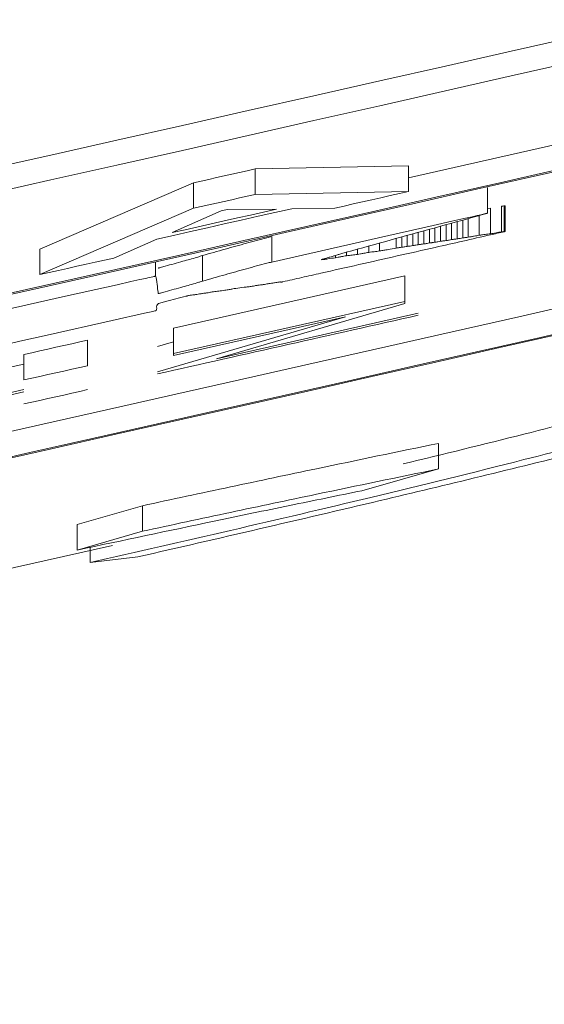
# Model space of a CAD drawing. Units: millimetres. Extents: x 125 to 3816, y 112 to 2263.
# Drawn here: x 2355 to 2357, y 1769 to 1773 of the extents above; entities that cross this region are included whole.
import ezdxf

# ---------------------------------------------------------------- set-up
doc = ezdxf.new("R2010")
doc.units = ezdxf.units.MM
doc.header["$LTSCALE"] = 8

msp = doc.modelspace()

# ---------------------------------------------------------------- linework, layer by layer
at = {"color": 7, "linetype": 'Continuous', "lineweight": 15}
for p, q in [((2356.6596, 1772.1665), (2359.3377, 1772.777)), ((2356.043, 1772.2024), (2356.6596, 1772.2145)), ((2356.043, 1772.2024), (2356.043, 1772.0997)), ((2356.6596, 1772.2145), (2356.6596, 1772.1119)), ((2355.1797, 1771.8805), (2355.7963, 1772.1467)), ((2355.7963, 1772.1467), (2355.7963, 1772.0441)), ((2356.9768, 1772.0246), (2356.9768, 1772.1273)), ((2356.043, 1772.0997), (2356.6596, 1772.1119)), ((2355.1797, 1771.7779), (2355.7963, 1772.0441)), ((2356.3636, 1772.0449), (2356.191, 1772.0427)), ((2356.9768, 1772.043), (2356.9878, 1772.0445)), ((2356.9878, 1772.0445), (2356.9878, 1771.9418)), ((2357.0319, 1772.0523), (2357.0319, 1771.9496)), ((2357.0436, 1772.0539), (2357.0436, 1771.9512)), ((2357.0473, 1771.9512), (2357.0473, 1772.0538)), ((2355.71, 1771.9464), (2355.9073, 1772.0341)), ((2355.932, 1772.0397), (2356.1293, 1772.041)), ((2356.943, 1772.015), (2356.943, 1771.936)), ((2356.7652, 1771.9659), (2356.7652, 1771.9077)), ((2356.7873, 1771.972), (2356.7873, 1771.9116)), ((2356.81, 1771.9783), (2356.81, 1771.9145)), ((2356.8321, 1771.9844), (2356.8321, 1771.9184)), ((2356.8541, 1771.9905), (2356.8541, 1771.9212)), ((2356.11, 1771.9309), (2356.11, 1771.8282)), ((2356.6323, 1771.9292), (2356.6323, 1771.8874)), ((2356.6543, 1771.9353), (2356.6543, 1771.8912)), ((2356.6764, 1771.9414), (2356.6764, 1771.8941)), ((2356.6984, 1771.9474), (2356.6984, 1771.898)), ((2356.7211, 1771.9537), (2356.7211, 1771.9009)), ((2356.7432, 1771.9598), (2356.7432, 1771.9048)), ((2355.6483, 1771.9202), (2355.4757, 1771.8445)), ((2356.6102, 1771.9231), (2356.6102, 1771.8846)), ((2355.1797, 1771.8805), (2355.1797, 1771.7779)), ((2355.8316, 1771.8542), (2355.8316, 1771.7515)), ((2356.3656, 1771.8545), (2356.3656, 1771.8457)), ((2356.4097, 1771.8677), (2356.4097, 1771.8535)), ((2356.4538, 1771.8799), (2356.4538, 1771.859)), ((2355.6428, 1771.829), (2355.6428, 1771.7715)), ((2355.7162, 1771.5632), (2356.6442, 1771.7728)), ((2356.6442, 1771.7728), (2356.6442, 1771.6702)), ((2355.7162, 1771.4606), (2356.6442, 1771.6702)), ((2356.6442, 1771.6623), (2355.8888, 1771.44)), ((2356.6442, 1771.6702), (2356.6442, 1771.6623)), ((2355.8888, 1771.44), (2356.6981, 1771.6229)), ((2355.6515, 1771.3865), (2356.4068, 1771.6083)), ((2355.7162, 1771.4524), (2356.4068, 1771.6083)), ((2355.7162, 1771.5632), (2355.7162, 1771.4606)), ((2355.3709, 1771.5144), (2355.3709, 1771.4118)), ((2355.6515, 1771.4891), (2355.7162, 1771.5081)), ((2355.1155, 1771.4569), (2355.1155, 1771.3543)), ((2355.7162, 1771.4524), (2355.7162, 1771.4606)), ((2354.5076, 1771.2816), (2355.1155, 1771.4181)), ((2354.5076, 1771.1791), (2355.1155, 1771.3155)), ((2354.5076, 1771.1697), (2355.1155, 1771.3061)), ((2356.7802, 1771.0997), (2356.7802, 1770.9972)), ((2356.7802, 1770.9972), (2356.4722, 1770.9095)), ((2355.3295, 1770.7733), (2355.591, 1770.8491)), ((2355.591, 1770.8491), (2355.591, 1770.7465)), ((2355.3295, 1770.7733), (2355.3295, 1770.6708)), ((2355.3295, 1770.6708), (2355.591, 1770.7465)), ((2353.9792, 1770.355), (2355.4707, 1770.6894)), ((2355.3808, 1770.6816), (2355.3808, 1770.6205)), ((2355.5731, 1770.6435), (2355.3808, 1770.6205))]:
    msp.add_line(p, q, dxfattribs=at)
at = {"color": 8, "linetype": 'Continuous', "lineweight": 15}
for p, q in [((2356.8769, 1771.9967), (2356.8769, 1771.9253)), ((2356.8989, 1772.0028), (2356.8989, 1771.9281)), ((2356.4993, 1771.8925), (2356.4993, 1771.8671)), ((2356.5434, 1771.9047), (2356.5434, 1771.8727))]:
    msp.add_line(p, q, dxfattribs=at)
at = {"color": 7, "linetype": 'Continuous', "lineweight": 15, "flags": 128}
for points in [[(2355.7963, 1772.1467), (2355.8272, 1772.1537), (2355.858, 1772.1606), (2355.8888, 1772.1676), (2355.9196, 1772.1745), (2355.9505, 1772.1815), (2355.9813, 1772.1885), (2356.0121, 1772.1954), (2356.043, 1772.2024)], [(2355.7963, 1772.0441), (2355.8272, 1772.051), (2355.858, 1772.058), (2355.8888, 1772.0649), (2355.9196, 1772.0719), (2355.9505, 1772.0788), (2355.9813, 1772.0858), (2356.0121, 1772.0928), (2356.043, 1772.0997)], [(2356.6596, 1772.1119), (2356.6226, 1772.1035), (2356.5856, 1772.0951), (2356.5486, 1772.0867), (2356.5116, 1772.0783), (2356.4746, 1772.07), (2356.4376, 1772.0616), (2356.4006, 1772.0532), (2356.3636, 1772.0449)], [(2356.191, 1772.0427), (2356.1231, 1772.0273), (2356.0553, 1772.012), (2355.9875, 1771.9967), (2355.9197, 1771.9814), (2355.8518, 1771.9661), (2355.784, 1771.9508), (2355.7162, 1771.9355), (2355.6483, 1771.9202)], [(2356.1293, 1772.041), (2356.0769, 1772.0292), (2356.0245, 1772.0173), (2355.9721, 1772.0055), (2355.9196, 1771.9937), (2355.8672, 1771.9819), (2355.8148, 1771.97), (2355.7624, 1771.9582), (2355.71, 1771.9464)], [(2356.11, 1771.8282), (2356.539, 1771.9258), (2356.7579, 1771.9753), (2356.8327, 1771.9922), (2356.8818, 1772.0032), (2356.9142, 1772.0105), (2356.9355, 1772.0153), (2356.9495, 1772.0184), (2356.9588, 1772.0205), (2356.9649, 1772.0219), (2356.9689, 1772.0228), (2356.9716, 1772.0233), (2356.9733, 1772.0237), (2356.9745, 1772.024), (2356.9753, 1772.0241), (2356.9759, 1772.0243), (2356.9762, 1772.0243), (2356.9766, 1772.0244), (2356.9767, 1772.0244), (2356.9768, 1772.0244), (2356.9768, 1772.0244), (2356.9768, 1772.0244)], [(2355.4757, 1771.8445), (2355.4387, 1771.8361), (2355.4017, 1771.8278), (2355.3647, 1771.8195), (2355.3277, 1771.8111), (2355.2907, 1771.8028), (2355.2537, 1771.7945), (2355.2167, 1771.7862), (2355.1797, 1771.7779)], [(2355.6428, 1771.7715), (2355.6428, 1771.7715), (2355.6426, 1771.7714), (2355.6423, 1771.7714), (2355.642, 1771.7713), (2355.6414, 1771.7712), (2355.6404, 1771.771), (2355.6389, 1771.7706), (2355.6364, 1771.7701), (2355.6327, 1771.7693), (2355.6267, 1771.768), (2355.6174, 1771.7659), (2355.6029, 1771.7626), (2355.5802, 1771.7576), (2355.5448, 1771.7496), (2355.4896, 1771.7372), (2355.4036, 1771.7179), (2355.27, 1771.6879), (2355.0404, 1771.6362)], [(2355.6428, 1771.6323), (2355.6423, 1771.6322), (2355.6403, 1771.6317), (2355.6322, 1771.6298), (2355.5995, 1771.6224), (2355.469, 1771.593), (2355.2079, 1771.5341), (2355.0991, 1771.5097), (2355.0271, 1771.4935)], [(2355.1155, 1771.4569), (2355.1474, 1771.4641), (2355.1794, 1771.4713), (2355.2113, 1771.4785), (2355.2432, 1771.4856), (2355.2751, 1771.4928), (2355.307, 1771.5), (2355.339, 1771.5072), (2355.3709, 1771.5144)], [(2355.1155, 1771.3543), (2355.1474, 1771.3615), (2355.1794, 1771.3687), (2355.2113, 1771.3759), (2355.2432, 1771.383), (2355.2751, 1771.3902), (2355.307, 1771.3974), (2355.339, 1771.4046), (2355.3709, 1771.4118)], [(2355.3709, 1771.3156), (2355.339, 1771.3084), (2355.307, 1771.3012), (2355.2751, 1771.294), (2355.2432, 1771.2869), (2355.2113, 1771.2797), (2355.1794, 1771.2725), (2355.1474, 1771.2653), (2355.1155, 1771.2582)]]:
    msp.add_lwpolyline(points, dxfattribs=at)
at = {"color": 7, "linetype": 'Continuous', "lineweight": 15}
for centre, radius, start, end in [((2136.1104, 2745.9406), 998.0321, 279.0000403, 282.9775494), ((2136.1104, 2745.8406), 998.0321, 279.0000403, 282.9775494), ((2136.1102, 2745.8425), 998.4422, 279.0486209, 282.9191465), ((2136.1105, 2745.84), 998.4448, 279.054388, 282.913205), ((2136.1044, 2745.8692), 999.0114, 280.8962396, 282.9061113), ((2136.1088, 2745.849), 999.0949, 279.0427364, 282.9106382), ((2361.376, 1747.8558), 24.789, 102.68637, 102.74481), ((2136.1103, 2745.8413), 999.083, 279.0485677, 282.9048258), ((2137.5743, 2739.3567), 992.2397, 282.6962721, 282.758235)]:
    msp.add_arc(centre, radius, start, end, dxfattribs=at)
for points, knots in [([(2357.0319, 1772.0523), (2357.0323, 1772.0523), (2357.0357, 1772.0529), (2357.0396, 1772.0536), (2357.0431, 1772.0538), (2357.0436, 1772.0539)], [0, 0, 0, 0, 0.110545, 0.862607, 1, 1, 1, 1]), ([(2357.0436, 1772.0539), (2357.0443, 1772.0538), (2357.0455, 1772.0538), (2357.0469, 1772.0542), (2357.0473, 1772.0539), (2357.0473, 1772.0538)], [0, 0, 0, 0, 0.606983, 0.972181, 1, 1, 1, 1]), ([(2356.9768, 1772.0244), (2356.9758, 1772.0242), (2356.9712, 1772.0229), (2356.9518, 1772.0175), (2356.8735, 1771.9958), (2356.7402, 1771.959), (2356.5633, 1771.9102), (2356.4461, 1771.8778), (2356.3877, 1771.8617)], [0, 0, 0, 0, 0.004745, 0.023428, 0.099112, 0.403325, 0.702487, 1, 1, 1, 1]), ([(2355.8316, 1771.8542), (2355.8622, 1771.8628), (2355.9212, 1771.8794), (2356.0073, 1771.9038), (2356.0695, 1771.9207), (2356.1034, 1771.9292), (2356.11, 1771.9309)], [0, 0, 0, 0, 0.330337, 0.636734, 0.929334, 1, 1, 1, 1]), ([(2357.0436, 1771.9501), (2357.0251, 1771.9459), (2356.9327, 1771.9249), (2356.7382, 1771.8809), (2356.5113, 1771.8295), (2356.3327, 1771.7891), (2356.2306, 1771.766), (2356.1796, 1771.7545), (2356.1541, 1771.7487)], [0, 0, 0, 0, 0.062476, 0.311652, 0.655825, 0.827911, 0.913956, 1, 1, 1, 1]), ([(2356.8541, 1771.9212), (2356.856, 1771.9216), (2356.8601, 1771.9223), (2356.8677, 1771.9237), (2356.8733, 1771.9247), (2356.8769, 1771.9253)], [0, 0, 0, 0, 0.251312, 0.534804, 1, 1, 1, 1]), ([(2356.8769, 1771.9253), (2356.8789, 1771.9256), (2356.8826, 1771.9261), (2356.89, 1771.9268), (2356.8953, 1771.9276), (2356.8989, 1771.9281)], [0, 0, 0, 0, 0.276899, 0.501236, 1, 1, 1, 1]), ([(2356.8989, 1771.9281), (2356.9027, 1771.9288), (2356.9108, 1771.9302), (2356.9254, 1771.933), (2356.9363, 1771.9348), (2356.943, 1771.936)], [0, 0, 0, 0, 0.259528, 0.545841, 1, 1, 1, 1]), ([(2356.943, 1771.936), (2356.9474, 1771.9366), (2356.9552, 1771.9378), (2356.9702, 1771.9394), (2356.9807, 1771.9408), (2356.9878, 1771.9418)], [0, 0, 0, 0, 0.292592, 0.526899, 1, 1, 1, 1]), ([(2356.9878, 1771.9418), (2356.9914, 1771.9424), (2356.999, 1771.9436), (2357.0137, 1771.9464), (2357.0248, 1771.9484), (2357.0319, 1771.9496)], [0, 0, 0, 0, 0.242715, 0.519756, 1, 1, 1, 1]), ([(2357.0319, 1771.9496), (2357.0346, 1771.9501), (2357.0385, 1771.9508), (2357.0425, 1771.9511), (2357.0436, 1771.9512)], [0, 0, 0, 0, 0.707969, 1, 1, 1, 1]), ([(2357.0436, 1771.9512), (2357.0443, 1771.9512), (2357.0455, 1771.9511), (2357.0468, 1771.9516), (2357.0474, 1771.9511), (2357.0467, 1771.9509), (2357.0462, 1771.9507), (2357.0454, 1771.9505), (2357.0445, 1771.9503), (2357.0439, 1771.9502), (2357.0436, 1771.9501)], [0, 0, 0, 0, 0.296488, 0.474874, 0.4919, 0.564415, 0.642259, 0.757614, 0.882972, 1, 1, 1, 1]), ([(2356.6102, 1771.8846), (2356.6125, 1771.8849), (2356.6165, 1771.8856), (2356.6239, 1771.8862), (2356.6289, 1771.8869), (2356.6323, 1771.8874)], [0, 0, 0, 0, 0.316823, 0.54803, 1, 1, 1, 1]), ([(2356.6323, 1771.8874), (2356.6343, 1771.8877), (2356.6385, 1771.8884), (2356.6458, 1771.8898), (2356.6512, 1771.8907), (2356.6543, 1771.8912)], [0, 0, 0, 0, 0.270269, 0.579163, 1, 1, 1, 1]), ([(2356.6543, 1771.8912), (2356.6564, 1771.8915), (2356.6602, 1771.8921), (2356.6675, 1771.8929), (2356.6728, 1771.8936), (2356.6764, 1771.8941)], [0, 0, 0, 0, 0.280409, 0.516119, 1, 1, 1, 1]), ([(2356.6764, 1771.8941), (2356.6782, 1771.8944), (2356.6822, 1771.8951), (2356.6896, 1771.8965), (2356.695, 1771.8974), (2356.6984, 1771.898)], [0, 0, 0, 0, 0.25442, 0.543238, 1, 1, 1, 1]), ([(2356.6984, 1771.898), (2356.7006, 1771.8983), (2356.7045, 1771.8989), (2356.7121, 1771.8997), (2356.7175, 1771.9004), (2356.7211, 1771.9009)], [0, 0, 0, 0, 0.2846246, 0.5156707, 1, 1, 1, 1]), ([(2356.7211, 1771.9009), (2356.7231, 1771.9013), (2356.7272, 1771.9019), (2356.7346, 1771.9034), (2356.74, 1771.9043), (2356.7432, 1771.9048)], [0, 0, 0, 0, 0.259611, 0.566309, 1, 1, 1, 1]), ([(2356.7432, 1771.9048), (2356.7453, 1771.9052), (2356.7492, 1771.9057), (2356.7566, 1771.9065), (2356.7618, 1771.9072), (2356.7652, 1771.9077)], [0, 0, 0, 0, 0.293006, 0.527489, 1, 1, 1, 1]), ([(2356.7652, 1771.9077), (2356.7671, 1771.908), (2356.7711, 1771.9086), (2356.7785, 1771.91), (2356.7839, 1771.911), (2356.7873, 1771.9116)], [0, 0, 0, 0, 0.25454, 0.54445, 1, 1, 1, 1]), ([(2356.7873, 1771.9116), (2356.7895, 1771.9119), (2356.7935, 1771.9125), (2356.8011, 1771.9133), (2356.8065, 1771.914), (2356.81, 1771.9145)], [0, 0, 0, 0, 0.292494, 0.527424, 1, 1, 1, 1]), ([(2356.81, 1771.9145), (2356.812, 1771.9148), (2356.8162, 1771.9155), (2356.8235, 1771.917), (2356.8289, 1771.9179), (2356.8321, 1771.9184)], [0, 0, 0, 0, 0.263766, 0.571297, 1, 1, 1, 1]), ([(2356.8321, 1771.9184), (2356.8343, 1771.9188), (2356.8383, 1771.9194), (2356.8457, 1771.9201), (2356.8508, 1771.9208), (2356.8541, 1771.9212)], [0, 0, 0, 0, 0.304819, 0.544304, 1, 1, 1, 1]), ([(2355.6545, 1771.8043), (2355.6546, 1771.8043), (2355.6547, 1771.8043), (2355.6549, 1771.8043), (2355.6551, 1771.8044), (2355.6556, 1771.8045), (2355.6564, 1771.8046), (2355.6589, 1771.8052), (2355.6677, 1771.8075), (2355.6997, 1771.8162), (2355.7485, 1771.8298), (2355.7909, 1771.8417), (2355.8096, 1771.847)], [0, 0, 0, 0, 0.000695, 0.001885, 0.003766, 0.005779, 0.009533, 0.019242, 0.054515, 0.178849, 0.637819, 1, 1, 1, 1]), ([(2355.8096, 1771.847), (2355.8122, 1771.8477), (2355.8167, 1771.849), (2355.8239, 1771.8518), (2355.8286, 1771.8532), (2355.8316, 1771.8542)], [0, 0, 0, 0, 0.3597622, 0.5932496, 1, 1, 1, 1]), ([(2356.3436, 1771.8484), (2356.3389, 1771.8471), (2356.3295, 1771.8445), (2356.3192, 1771.8403), (2356.3113, 1771.8396), (2356.31, 1771.8377), (2356.3098, 1771.8374)], [0, 0, 0, 0, 0.403766, 0.812445, 0.971716, 1, 1, 1, 1]), ([(2356.3656, 1771.8545), (2356.3637, 1771.8539), (2356.3597, 1771.8528), (2356.3523, 1771.8509), (2356.3469, 1771.8493), (2356.3436, 1771.8484)], [0, 0, 0, 0, 0.2586585, 0.5466344, 1, 1, 1, 1]), ([(2356.3877, 1771.8617), (2356.385, 1771.8609), (2356.3805, 1771.8596), (2356.3732, 1771.857), (2356.3685, 1771.8554), (2356.3656, 1771.8545)], [0, 0, 0, 0, 0.362929, 0.603471, 1, 1, 1, 1]), ([(2356.3656, 1771.8457), (2356.3695, 1771.8463), (2356.3778, 1771.8477), (2356.3924, 1771.8505), (2356.4032, 1771.8523), (2356.4097, 1771.8535)], [0, 0, 0, 0, 0.265192, 0.559961, 1, 1, 1, 1]), ([(2356.4097, 1771.8535), (2356.414, 1771.8541), (2356.4217, 1771.8552), (2356.4365, 1771.8567), (2356.4469, 1771.8581), (2356.4538, 1771.859)], [0, 0, 0, 0, 0.290683, 0.527744, 1, 1, 1, 1]), ([(2356.4538, 1771.859), (2356.4579, 1771.8597), (2356.4666, 1771.8612), (2356.4817, 1771.8641), (2356.4928, 1771.866), (2356.4993, 1771.8671)], [0, 0, 0, 0, 0.268363, 0.572438, 1, 1, 1, 1]), ([(2356.4993, 1771.8671), (2356.5034, 1771.8677), (2356.5109, 1771.8688), (2356.5256, 1771.8702), (2356.5362, 1771.8717), (2356.5434, 1771.8727)], [0, 0, 0, 0, 0.280401, 0.511335, 1, 1, 1, 1]), ([(2356.5434, 1771.8727), (2356.5488, 1771.8736), (2356.5604, 1771.8755), (2356.5826, 1771.8797), (2356.5995, 1771.8827), (2356.6102, 1771.8846)], [0, 0, 0, 0, 0.24301, 0.518114, 1, 1, 1, 1]), ([(2355.8316, 1771.7515), (2355.8622, 1771.7602), (2355.9212, 1771.7768), (2356.0073, 1771.8011), (2356.0695, 1771.8181), (2356.1034, 1771.8266), (2356.11, 1771.8282)], [0, 0, 0, 0, 0.330334, 0.636735, 0.929339, 1, 1, 1, 1]), ([(2356.3098, 1771.8374), (2356.3131, 1771.8377), (2356.3218, 1771.8383), (2356.3404, 1771.8416), (2356.3556, 1771.844), (2356.3656, 1771.8457)], [0, 0, 0, 0, 0.17671, 0.46279, 1, 1, 1, 1]), ([(2355.6428, 1771.7715), (2355.6429, 1771.7715), (2355.643, 1771.7715), (2355.6432, 1771.7715), (2355.6436, 1771.7713), (2355.6443, 1771.7705), (2355.6455, 1771.7679), (2355.6474, 1771.7602), (2355.6502, 1771.7415), (2355.6518, 1771.7216), (2355.6538, 1771.7065), (2355.6541, 1771.7027), (2355.6545, 1771.7018), (2355.6545, 1771.7017)], [0, 0, 0, 0, 0.001669, 0.00451, 0.009632, 0.020599, 0.048928, 0.127582, 0.35151, 0.840539, 0.962059, 0.992263, 1, 1, 1, 1]), ([(2355.6545, 1771.7017), (2355.6546, 1771.7017), (2355.6547, 1771.7017), (2355.6549, 1771.7017), (2355.6551, 1771.7017), (2355.6556, 1771.7018), (2355.6564, 1771.702), (2355.6589, 1771.7026), (2355.6677, 1771.7049), (2355.6997, 1771.7136), (2355.7485, 1771.7272), (2355.7909, 1771.7391), (2355.8096, 1771.7443)], [0, 0, 0, 0, 0.000695, 0.001885, 0.003775, 0.005778, 0.009532, 0.019253, 0.054515, 0.178828, 0.637839, 1, 1, 1, 1]), ([(2355.8096, 1771.7443), (2355.8122, 1771.7451), (2355.8167, 1771.7464), (2355.8239, 1771.7491), (2355.8286, 1771.7506), (2355.8316, 1771.7515)], [0, 0, 0, 0, 0.359822, 0.593288, 1, 1, 1, 1]), ([(2356.0321, 1771.7309), (2356.0263, 1771.7302), (2356.0153, 1771.7287), (2355.993, 1771.7261), (2355.9765, 1771.7239), (2355.9653, 1771.7224)], [0, 0, 0, 0, 0.26013, 0.496614, 1, 1, 1, 1]), ([(2356.0542, 1771.7349), (2356.0523, 1771.7345), (2356.0483, 1771.7339), (2356.041, 1771.7325), (2356.0355, 1771.7315), (2356.0321, 1771.7309)], [0, 0, 0, 0, 0.252652, 0.540795, 1, 1, 1, 1]), ([(2356.0762, 1771.7377), (2356.0741, 1771.7374), (2356.0702, 1771.7368), (2356.0629, 1771.736), (2356.0576, 1771.7353), (2356.0542, 1771.7349)], [0, 0, 0, 0, 0.288253, 0.5290156, 1, 1, 1, 1]), ([(2356.099, 1771.7417), (2356.0971, 1771.7414), (2356.0931, 1771.7407), (2356.0855, 1771.7393), (2356.0798, 1771.7383), (2356.0762, 1771.7377)], [0, 0, 0, 0, 0.247067, 0.529651, 1, 1, 1, 1]), ([(2356.121, 1771.7445), (2356.1189, 1771.7442), (2356.1151, 1771.7437), (2356.1077, 1771.7429), (2356.1025, 1771.7422), (2356.099, 1771.7417)], [0, 0, 0, 0, 0.2842214, 0.5221146, 1, 1, 1, 1]), ([(2356.1431, 1771.7484), (2356.1412, 1771.7481), (2356.1371, 1771.7475), (2356.1298, 1771.7461), (2356.1243, 1771.7451), (2356.121, 1771.7445)], [0, 0, 0, 0, 0.24934, 0.553702, 1, 1, 1, 1]), ([(2356.1541, 1771.7487), (2356.1533, 1771.7486), (2356.1517, 1771.7482), (2356.1497, 1771.7478), (2356.1481, 1771.7476), (2356.1467, 1771.7471), (2356.1458, 1771.7481), (2356.1446, 1771.7488), (2356.1437, 1771.7485), (2356.1431, 1771.7484)], [0, 0, 0, 0, 0.218339, 0.41026, 0.534825, 0.658049, 0.754188, 0.843549, 1, 1, 1, 1]), ([(2355.7655, 1771.691), (2355.7519, 1771.6875), (2355.7248, 1771.6806), (2355.6913, 1771.6721), (2355.6683, 1771.6656), (2355.6583, 1771.6627), (2355.6549, 1771.6612), (2355.6545, 1771.661)], [0, 0, 0, 0, 0.365116, 0.73021, 0.901638, 0.9899, 1, 1, 1, 1]), ([(2355.7875, 1771.6954), (2355.7844, 1771.6948), (2355.7796, 1771.694), (2355.7737, 1771.6929), (2355.7702, 1771.6921), (2355.7676, 1771.6915), (2355.7661, 1771.6911), (2355.7655, 1771.691)], [0, 0, 0, 0, 0.419923, 0.65583, 0.792233, 0.908897, 1, 1, 1, 1]), ([(2355.8096, 1771.6982), (2355.8075, 1771.6979), (2355.8038, 1771.6974), (2355.7964, 1771.6967), (2355.7911, 1771.6959), (2355.7875, 1771.6954)], [0, 0, 0, 0, 0.280739, 0.508554, 1, 1, 1, 1]), ([(2355.8316, 1771.702), (2355.8298, 1771.7018), (2355.8259, 1771.7011), (2355.8186, 1771.6997), (2355.813, 1771.6988), (2355.8096, 1771.6982)], [0, 0, 0, 0, 0.24565, 0.533087, 1, 1, 1, 1]), ([(2355.8544, 1771.705), (2355.8522, 1771.7047), (2355.8483, 1771.7041), (2355.8407, 1771.7033), (2355.8353, 1771.7026), (2355.8316, 1771.702)], [0, 0, 0, 0, 0.287923, 0.519644, 1, 1, 1, 1]), ([(2355.8764, 1771.7089), (2355.8744, 1771.7086), (2355.8702, 1771.7079), (2355.8628, 1771.7064), (2355.8575, 1771.7055), (2355.8544, 1771.705)], [0, 0, 0, 0, 0.27038, 0.579379, 1, 1, 1, 1]), ([(2355.9212, 1771.7146), (2355.9169, 1771.714), (2355.909, 1771.7128), (2355.8941, 1771.7112), (2355.8835, 1771.7098), (2355.8764, 1771.7089)], [0, 0, 0, 0, 0.288015, 0.527904, 1, 1, 1, 1]), ([(2355.9653, 1771.7224), (2355.9613, 1771.7218), (2355.9528, 1771.7203), (2355.9382, 1771.7175), (2355.9274, 1771.7157), (2355.9212, 1771.7146)], [0, 0, 0, 0, 0.268676, 0.578402, 1, 1, 1, 1]), ([(2355.6545, 1771.661), (2355.6521, 1771.6586), (2355.6473, 1771.6537), (2355.6483, 1771.6452), (2355.6481, 1771.6398), (2355.6476, 1771.6372), (2355.647, 1771.6355), (2355.6463, 1771.6344), (2355.6456, 1771.6337), (2355.645, 1771.6332), (2355.6445, 1771.6329), (2355.6439, 1771.6326), (2355.6434, 1771.6325), (2355.643, 1771.6323), (2355.6429, 1771.6323), (2355.6428, 1771.6323)], [0, 0, 0, 0, 0.295396, 0.596733, 0.715282, 0.790877, 0.842225, 0.87932, 0.907631, 0.930095, 0.948197, 0.963029, 0.987077, 0.99546, 1, 1, 1, 1]), ([(2358.4952, 1771.3872), (2358.322, 1771.3332), (2357.9439, 1771.2153), (2357.2918, 1771.0497), (2356.4912, 1770.855), (2355.8973, 1770.7182), (2355.5731, 1770.6435)], [0, 0, 0, 0, 0.180446, 0.393796, 0.669049, 1, 1, 1, 1]), ([(2356.6375, 1771.017), (2356.7994, 1771.0565), (2357.1132, 1771.133), (2357.5516, 1771.2474), (2357.8243, 1771.3348), (2357.9481, 1771.3745)], [0, 0, 0, 0, 0.367834, 0.713078, 1, 1, 1, 1]), ([(2355.3808, 1770.6205), (2355.7571, 1770.7065), (2356.3389, 1770.8396), (2357.0702, 1771.0196), (2357.5516, 1771.1448), (2357.8243, 1771.2322), (2357.9481, 1771.2719)], [0, 0, 0, 0, 0.437002, 0.675782, 0.852846, 1, 1, 1, 1]), ([(2355.591, 1770.8491), (2355.7088, 1770.8744), (2355.9417, 1770.9242), (2356.338, 1771.0082), (2356.6167, 1771.0659), (2356.7802, 1771.0997)], [0, 0, 0, 0, 0.29753, 0.587732, 1, 1, 1, 1]), ([(2355.591, 1770.7465), (2355.7088, 1770.7718), (2355.9417, 1770.8217), (2356.338, 1770.9056), (2356.6167, 1770.9633), (2356.7802, 1770.9972)], [0, 0, 0, 0, 0.297533, 0.587735, 1, 1, 1, 1]), ([(2356.4722, 1770.9095), (2356.3755, 1770.8897), (2356.1778, 1770.8493), (2355.7969, 1770.7701), (2355.5128, 1770.7097), (2355.3295, 1770.6708)], [0, 0, 0, 0, 0.2536481, 0.5185071, 1, 1, 1, 1])]:
    msp.add_open_spline(points, degree=3, knots=knots, dxfattribs=at)

doc.saveas('drawing.dxf')
